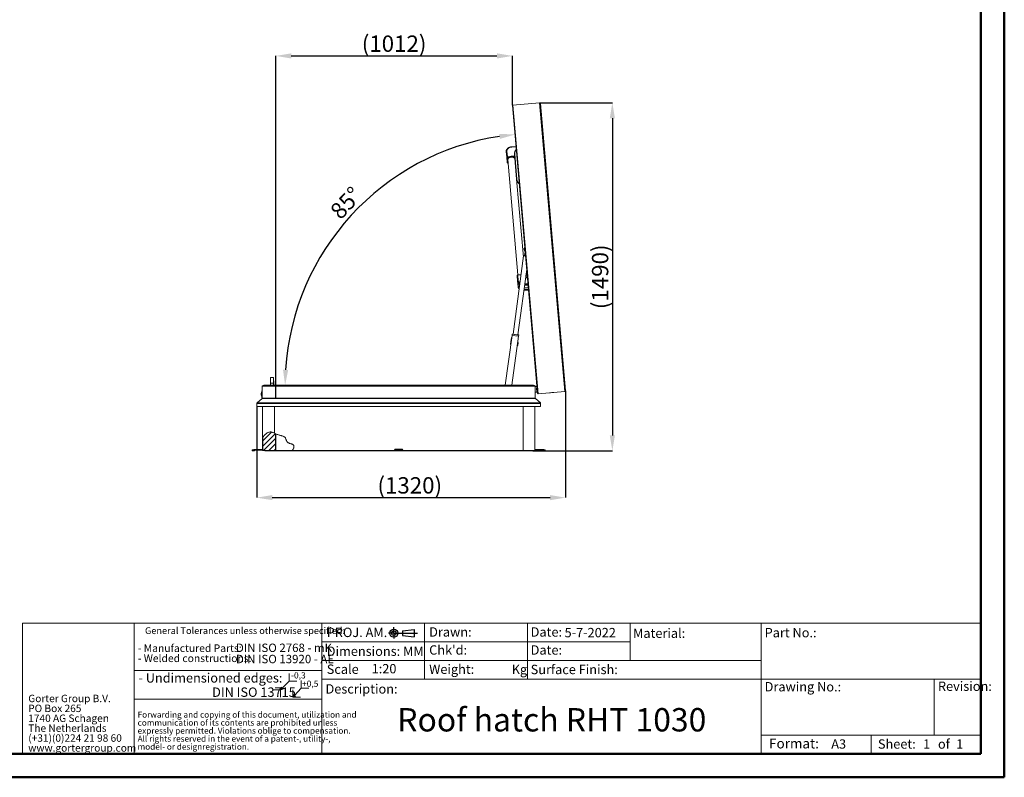
# Model space of a CAD drawing. Units: millimetres. Extents: x 0 to 420, y 0 to 297.
# Drawn here: x 209 to 420, y 0 to 162 of the extents above; entities that cross this region are included whole.
import ezdxf

# ---------------------------------------------------------------- set-up
doc = ezdxf.new("R2010")
doc.units = ezdxf.units.MM
doc.header["$PDSIZE"] = -1
doc.styles.add('SLDTEXTSTYLE0', font='TXT', dxfattribs={"width": 0.7})
doc.styles.add('SLDTEXTSTYLE1', font='TXT', dxfattribs={"width": 0.56})
doc.styles.add('SLDTEXTSTYLE2', font='TXT', dxfattribs={"width": 0.6})
doc.dimstyles.new('SLDDIMSTYLE0', dxfattribs={"dimtxt": 3.5, "dimasz": 3.302, "dimexe": 0, "dimexo": 0.0625, "dimgap": 0.875, "dimtad": 1, "dimlfac": 20, "dimrnd": 1e-09, "dimzin": 12, "dimdsep": 46, "dimtxsty": 'SLDTEXTSTYLE0', "dimsah": 1, "dimcen": 0.09, "dimadec": 0, "dimazin": 3, "dimtfac": 1, "dimtofl": 0, "dimtmove": 0, "dimatfit": 3, "dimfxl": 1, "dimfrac": 2, "dimtolj": 1, "dimtzin": 12, "dimarcsym": 0})
pattern_1 = [(45, (-1.7092, -120.4187), (-2.245064, 2.245064), []), (135, (-1.7092, -120.4187), (-6.735192, 2.245064), [7.9375, -4.7625])]
pattern_2 = [(45, (-1.7092, -120.41874), (-0.561266, 0.561266), [])]

# ---------------------------------------------------------------- blocks, each defined once
blk = doc.blocks.new('*D32')
at = {"color": 0, "linetype": 'Continuous', "lineweight": -2, "transparency": 16777216}
for p, q in [((264.18, 81.03), (264.18, 154.34)), ((267.49, 154.34), (311.49, 154.34)), ((314.79, 143.79), (314.79, 154.34))]:
    blk.add_line(p, q, dxfattribs=at)
at = {"color": 0, "linetype": 'Continuous', "transparency": 16777216}
for points in [[(267.49, 154.89), (267.49, 153.79), (264.18, 154.34)], [(311.49, 154.89), (311.49, 153.79), (314.79, 154.34)]]:
    blk.add_solid(points, dxfattribs=at)
at = {"layer": 'Defpoints', "color": 0, "linetype": 'Continuous', "transparency": 16777216}
for p in [(314.79, 154.34), (314.79, 143.73), (264.18, 80.96)]:
    blk.add_point(p, dxfattribs=at)
at = {"color": 0, "linetype": 'Continuous', "lineweight": 0, "transparency": 16777216, "insert": (289.49, 158.71), "char_height": 3.5, "attachment_point": 2, "style": 'SLDTEXTSTYLE0'}
blk.add_mtext('\\A1;(1012)', dxfattribs=at)
blk = doc.blocks.new('*D33')
at = {"color": 0, "linetype": 'Continuous', "lineweight": -2, "transparency": 16777216}
for p, q in [((320.68, 144.33), (336.17, 144.33)), ((336.17, 141.02), (336.17, 73.14)), ((319.17, 69.84), (336.17, 69.84))]:
    blk.add_line(p, q, dxfattribs=at)
at = {"color": 0, "linetype": 'Continuous', "transparency": 16777216}
for points in [[(335.62, 141.02), (336.72, 141.02), (336.17, 144.33)], [(335.62, 73.14), (336.72, 73.14), (336.17, 69.84)]]:
    blk.add_solid(points, dxfattribs=at)
at = {"layer": 'Defpoints', "color": 0, "linetype": 'Continuous', "transparency": 16777216}
for p in [(320.61, 144.33), (319.11, 69.84), (336.17, 69.84)]:
    blk.add_point(p, dxfattribs=at)
at = {"color": 0, "linetype": 'Continuous', "lineweight": 0, "transparency": 16777216, "insert": (331.8, 107.08), "char_height": 3.5, "attachment_point": 2, "rotation": 90, "style": 'SLDTEXTSTYLE0'}
blk.add_mtext('\\A1;(1490)', dxfattribs=at)
blk = doc.blocks.new('*D34')
at = {"color": 0, "linetype": 'Continuous', "lineweight": -2, "transparency": 16777216}
blk.add_arc((320.03, 83.87), 53.85, 98.5137, 176.4863, dxfattribs=at)
at = {"color": 0, "linetype": 'Continuous', "transparency": 16777216}
for points in [[(311.99, 137.67), (312.12, 136.58), (315.34, 137.52)], [(266.83, 87.15), (265.73, 87.19), (266.18, 83.87)]]:
    blk.add_solid(points, dxfattribs=at)
at = {"layer": 'Defpoints', "color": 0, "linetype": 'Continuous', "transparency": 16777216}
for p in [(314.79, 143.73), (272.63, 109.43), (265.13, 83.87), (315.83, 83.87), (320.18, 82.14)]:
    blk.add_point(p, dxfattribs=at)
at = {"color": 0, "linetype": 'Continuous', "lineweight": 0, "transparency": 16777216, "insert": (275.51, 121.51), "char_height": 3.5, "attachment_point": 1, "rotation": 46.9733, "style": 'SLDTEXTSTYLE0'}
blk.add_mtext('\\A1;85°', dxfattribs=at)
blk = doc.blocks.new('*D35')
at = {"color": 0, "linetype": 'Continuous', "lineweight": -2, "transparency": 16777216}
for p, q in [((326.15, 82.66), (326.15, 59.84)), ((260.13, 79.28), (260.13, 59.84)), ((263.44, 59.84), (322.85, 59.84))]:
    blk.add_line(p, q, dxfattribs=at)
at = {"color": 0, "linetype": 'Continuous', "transparency": 16777216}
for points in [[(263.44, 60.39), (263.44, 59.29), (260.13, 59.84)], [(322.85, 60.39), (322.85, 59.29), (326.15, 59.84)]]:
    blk.add_solid(points, dxfattribs=at)
at = {"layer": 'Defpoints', "color": 0, "linetype": 'Continuous', "transparency": 16777216}
for p in [(326.15, 82.72), (260.13, 79.34), (326.15, 59.84)]:
    blk.add_point(p, dxfattribs=at)
at = {"color": 0, "linetype": 'Continuous', "lineweight": 0, "transparency": 16777216, "insert": (292.84, 64.21), "char_height": 3.5, "attachment_point": 2, "style": 'SLDTEXTSTYLE0'}
blk.add_mtext('\\A1;(1320)', dxfattribs=at)

msp = doc.modelspace()

# ---------------------------------------------------------------- hatches: boundary and pattern name
at = {"linetype": 'Continuous', "lineweight": 0}
h = msp.add_hatch(dxfattribs=at)
h.set_pattern_fill('ANSI38', style=0)
h.set_pattern_definition(pattern_1)
edge = h.paths.add_edge_path(flags=0)
edge.add_spline(control_points=[(261.38312, 72.6943), (261.77549, 73.24769), (262.64257, 74.13475), (263.54071, 73.79544), (263.87812, 73.64176)], knot_values=[0.000382072, 0.000382072, 0.000382072, 0.000382072, 0.090168478, 0.139982048, 0.139982048, 0.139982048, 0.139982048], weights=[1, 1, 1, 1, 1], degree=3, periodic=0)
edge.add_spline(control_points=[(263.87812, 73.64176), (263.54071, 73.79544), (262.64012, 74.13568), (261.77075, 73.24282), (261.37812, 72.68723)], knot_values=[0.860017952, 0.860017952, 0.860017952, 0.860017952, 0.909831522, 1, 1, 1, 1], weights=[1, 1, 1, 1, 1], degree=3, periodic=0)
edge.add_spline(control_points=[(261.37812, 72.68723), (261.37979, 72.68959), (261.38145, 72.69194), (261.38312, 72.6943)], knot_values=[0, 0, 0, 0, 0.000382072, 0.000382072, 0.000382072, 0.000382072], weights=[1, 1, 1, 1], degree=3, periodic=0)
h = msp.add_hatch(dxfattribs=at)
h.set_pattern_fill('ANSI31', scale=0.25, style=0)
h.set_pattern_definition(pattern_2)
edge = h.paths.add_edge_path(flags=0)
edge.add_line((261.38312, 72.6943), (261.38312, 69.913))
edge.add_line((261.38312, 69.913), (264.13312, 69.913))
edge.add_line((264.13312, 69.913), (264.13312, 73.52299))
edge.add_spline(control_points=[(264.13312, 73.52299), (263.70031, 73.72559), (262.7195, 74.21345), (261.77549, 73.24769), (261.38312, 72.6943)], knot_values=[0.847633323, 0.847633323, 0.847633323, 0.847633323, 0.909831522, 0.999617928, 0.999617928, 0.999617928, 0.999617928], weights=[1, 1, 1, 1, 1], degree=3, periodic=0)
h = msp.add_hatch(dxfattribs=at)
h.set_pattern_fill('ANSI31', scale=0.25, style=0)
h.set_pattern_definition(pattern_2)
edge = h.paths.add_edge_path(flags=0)
edge.add_spline(control_points=[(264.13312, 73.52299), (263.70031, 73.72559), (263.17231, 73.98822), (262.65497, 73.82959), (262.53312, 73.7728)], knot_values=[0.847633323, 0.847633323, 0.847633323, 0.847633323, 0.909831522, 0.929451291, 0.929451291, 0.929451291, 0.929451291], weights=[1, 1, 1, 1, 1], degree=3, periodic=0)
edge.add_spline(control_points=[(262.53312, 73.7728), (262.09734, 73.5697), (261.68975, 73.12676), (261.38312, 72.6943)], knot_values=[0.929451291, 0.929451291, 0.929451291, 0.929451291, 0.999617928, 0.999617928, 0.999617928, 0.999617928], weights=[1, 1, 1, 1], degree=3, periodic=0)
edge.add_spline(control_points=[(261.38312, 72.6943), (261.77549, 73.24769), (262.7195, 74.21345), (263.70031, 73.72559), (264.13312, 73.52299)], knot_values=[0.000382072, 0.000382072, 0.000382072, 0.000382072, 0.090168478, 0.152366677, 0.152366677, 0.152366677, 0.152366677], weights=[1, 1, 1, 1, 1], degree=3, periodic=0)
h = msp.add_hatch(dxfattribs=at)
h.set_pattern_fill('ANSI38', style=0)
h.set_pattern_definition(pattern_1)
edge = h.paths.add_edge_path(flags=0)
edge.add_line((261.37812, 72.68723), (261.37812, 69.908))
edge.add_line((261.37812, 69.908), (261.87812, 69.908))
edge.add_line((261.87812, 69.908), (261.87812, 69.913))
edge.add_line((261.87812, 69.913), (261.38312, 69.913))
edge.add_line((261.38312, 69.913), (261.38312, 72.6943))
edge.add_spline(control_points=[(261.38312, 72.6943), (261.38145, 72.69194), (261.37979, 72.68959), (261.37812, 72.68723)], knot_values=[0.999617928, 0.999617928, 0.999617928, 0.999617928, 1, 1, 1, 1], weights=[1, 1, 1, 1], degree=3, periodic=0)
at = {"linetype": 'Continuous'}
for points in [[(265.76564, 18.88573), (265.33567, 19.3157), (265.17829, 18.72835)], [(268.42926, 17.31339), (267.98785, 17.73161), (267.82269, 17.11522)]]:
    msp.add_hatch(color=7, dxfattribs=at).paths.add_polyline_path(points, flags=0)

# ---------------------------------------------------------------- linework, layer by layer
at = {"color": 7, "linetype": 'Continuous', "lineweight": 50}
for p, q in [((420, 0), (420, 297)), ((415, 5), (415, 292)), ((5, 5), (415, 5)), ((0, 0), (420, 0))]:
    msp.add_line(p, q, dxfattribs=at)
at = {"color": 7, "linetype": 'Continuous', "lineweight": 0}
for p, q in [((314.79442, 143.72921), (320.18283, 82.13947)), ((314.87396, 143.824), (320.61454, 144.32623)), ((320.27762, 82.05993), (314.87396, 143.824)), ((326.01819, 82.56216), (320.61454, 144.32623)), ((326.15455, 82.72466), (320.77704, 144.18988)), ((315.56107, 134.96638), (314.63959, 134.88576)), ((314.64342, 134.842), (314.63959, 134.88576)), ((315.5649, 134.92262), (314.64342, 134.842)), ((313.57382, 132.72547), (313.47521, 133.85253)), ((313.67859, 131.52796), (313.57382, 132.72547)), ((313.6154, 133.97127), (313.714, 132.8442)), ((313.714, 132.8442), (315.2581, 132.97929)), ((313.714, 132.8442), (313.73249, 132.63288)), ((314.23477, 132.67682), (313.73249, 132.63288)), ((315.27659, 132.76797), (314.82413, 132.72838)), ((315.22874, 133.31493), (315.27855, 133.31929)), ((315.69938, 127.93548), (315.22874, 133.31493)), ((315.27855, 133.31929), (315.74919, 127.93984)), ((313.73249, 132.63288), (313.75947, 132.32456)), ((313.81029, 131.74369), (313.83726, 131.43537)), ((313.82544, 132.14414), (315.9835, 107.47745)), ((313.83726, 131.43537), (313.88707, 131.43973)), ((313.83726, 131.43537), (313.84109, 131.3916)), ((313.84109, 131.3916), (313.8909, 131.39596)), ((315.69938, 127.93548), (315.74919, 127.93984)), ((317.15727, 111.27174), (315.69938, 127.93548)), ((317.34984, 111.76156), (317.3364, 111.66247)), ((317.59413, 111.72843), (317.34984, 111.76156)), ((317.52328, 112.53823), (317.41673, 111.75249)), ((317.44824, 113.32448), (317.45388, 113.33144)), ((317.1991, 111.58017), (314.92321, 94.79778)), ((317.612, 111.52418), (317.1991, 111.58017)), ((316.65064, 107.53582), (315.93369, 107.4731)), ((315.93369, 107.4731), (315.93752, 107.42933)), ((316.64458, 107.49119), (315.93752, 107.42933)), ((315.93752, 107.42933), (316.03612, 106.30226)), ((315.96369, 94.65668), (317.86263, 108.65948)), ((317.69483, 107.42214), (317.72708, 107.05354)), ((315.89594, 106.18353), (315.79733, 107.31059)), ((316.00071, 104.98602), (315.89594, 106.18353)), ((317.40074, 105.25351), (318.15484, 105.31949)), ((317.40276, 105.26839), (318.15356, 105.33408)), ((318.1397, 105.49257), (317.42468, 105.43002)), ((317.4539, 105.64552), (318.12121, 105.7039)), ((317.25923, 104.21003), (317.32298, 104.21445)), ((317.30912, 104.37294), (317.28102, 104.37071)), ((317.29074, 104.44236), (317.30295, 104.44338)), ((317.30295, 104.44338), (318.22443, 104.524)), ((317.30295, 104.44338), (317.30912, 104.37294)), ((318.2306, 104.45356), (317.30912, 104.37294)), ((317.32298, 104.21445), (317.30912, 104.37294)), ((317.32298, 104.21445), (318.24446, 104.29507)), ((317.32681, 104.17068), (317.32298, 104.21445)), ((317.32681, 104.17068), (318.24829, 104.2513)), ((317.337, 104.78352), (318.19516, 104.8586)), ((314.74396, 94.79686), (314.71037, 94.54912)), ((314.7721, 94.81827), (314.74396, 94.79686)), ((316.13622, 94.60805), (314.74396, 94.79686)), ((314.7721, 94.81827), (316.11481, 94.63618)), ((314.71285, 94.54879), (313.26441, 83.868)), ((314.48188, 93.21775), (314.40126, 92.62319)), ((314.51542, 93.66732), (314.45494, 93.22141)), ((314.53143, 93.21103), (314.45494, 93.22141)), ((314.57589, 94.11324), (314.51542, 93.66732)), ((314.65237, 94.10287), (314.57589, 94.11324)), ((314.67722, 83.868), (316.10015, 94.36065)), ((316.10262, 94.36032), (314.71037, 94.54912)), ((316.03548, 93.00707), (315.91652, 93.0232)), ((315.95485, 92.41251), (316.03548, 93.00707)), ((316.10262, 94.36032), (316.13622, 94.60805)), ((316.13622, 94.60805), (316.11481, 94.63618)), ((314.4508, 92.61648), (314.40126, 92.62319)), ((315.95485, 92.41251), (315.83589, 92.42864)), ((263.05812, 84.8197), (263.03312, 84.7764)), ((263.03312, 84.7764), (263.03312, 83.888)), ((263.05287, 84.7764), (263.03312, 84.7764)), ((263.05812, 84.338), (263.08312, 84.338)), ((263.05812, 83.868), (263.05812, 84.338)), ((263.08312, 84.338), (263.08312, 85.538)), ((263.08312, 85.538), (263.68312, 85.538)), ((263.08312, 84.338), (263.68312, 84.338)), ((263.08312, 83.868), (263.08312, 84.338)), ((263.68312, 84.338), (263.68312, 85.538)), ((263.68312, 84.338), (263.70812, 84.338)), ((263.68312, 83.868), (263.68312, 84.338)), ((263.73312, 84.7764), (263.70812, 84.8197)), ((263.70812, 83.868), (263.70812, 84.338)), ((263.73312, 84.7764), (263.71475, 84.7764)), ((263.73312, 83.888), (263.73312, 84.7764)), ((261.13312, 82.338), (261.10812, 82.2947)), ((261.10812, 82.16098), (261.10812, 82.2947)), ((261.18312, 82.163), (261.12812, 82.163)), ((261.12812, 82.163), (261.12812, 82.15321)), ((261.12812, 82.15321), (261.12812, 81.963)), ((261.18312, 82.388), (261.13312, 82.388)), ((261.13312, 82.163), (261.13312, 82.388)), ((261.28312, 82.713), (261.18312, 82.713)), ((261.18312, 82.62204), (261.18312, 82.713)), ((261.18312, 82.62204), (261.28312, 82.62204)), ((261.18312, 82.4491), (261.18312, 82.62204)), ((261.18312, 81.4769), (261.18312, 82.4491)), ((261.18312, 82.4491), (261.28312, 82.4491)), ((319.68312, 83.663), (261.28312, 83.663)), ((261.28312, 83.663), (261.28312, 81.0993)), ((319.50812, 83.838), (261.45812, 83.838)), ((261.63312, 83.838), (261.63312, 83.868)), ((261.63312, 83.868), (262.13312, 83.868)), ((262.13312, 83.868), (262.13312, 83.838)), ((262.13312, 83.868), (265.13312, 83.868)), ((263.03312, 83.888), (263.05312, 83.868)), ((263.03312, 83.888), (263.05812, 83.888)), ((263.70812, 83.888), (263.73312, 83.888)), ((263.71312, 83.868), (263.73312, 83.888)), ((265.13312, 83.868), (265.13312, 83.838)), ((265.13312, 83.868), (315.83312, 83.868)), ((315.83312, 83.868), (315.83312, 83.838)), ((315.83312, 83.868), (318.83312, 83.868)), ((318.83312, 83.838), (318.83312, 83.868)), ((318.83312, 83.868), (319.33312, 83.868)), ((319.33312, 83.868), (319.33312, 83.838)), ((319.68312, 81.0993), (319.68312, 83.663)), ((319.68312, 83.638), (320.03312, 83.638)), ((319.68312, 82.388), (320.03312, 82.388)), ((320.03312, 83.638), (320.05172, 83.638)), ((320.03312, 83.638), (320.03312, 83.35212)), ((320.03312, 82.67388), (320.03312, 82.388)), ((320.03312, 82.388), (320.16108, 82.388)), ((320.27762, 82.05993), (326.01819, 82.56216)), ((322.7947, 82.28014), (322.79636, 82.26125)), ((323.20753, 82.29722), (322.79636, 82.26125)), ((322.90589, 82.2478), (322.79636, 82.26125)), ((323.51317, 82.30093), (322.90589, 82.2478)), ((323.20753, 82.29722), (323.20588, 82.31612)), ((323.61871, 82.3332), (323.20753, 82.29722)), ((323.51317, 82.30093), (323.61871, 82.3332)), ((323.61871, 82.3332), (323.61706, 82.35209)), ((261.24782, 81.02305), (260.1949, 80.12966)), ((320.77134, 80.12966), (260.1949, 80.12966)), ((261.02812, 82.06004), (261.02812, 82.05811)), ((261.10812, 81.6313), (261.10812, 81.76502)), ((261.10812, 81.6313), (261.13312, 81.588)), ((261.12812, 81.963), (261.18312, 81.963)), ((261.12812, 81.963), (261.12812, 81.763)), ((261.12812, 81.763), (261.18312, 81.763)), ((261.13312, 81.538), (261.13312, 81.763)), ((261.13312, 81.538), (261.18312, 81.538)), ((261.18312, 81.4769), (261.28312, 81.4769)), ((261.18312, 81.30396), (261.18312, 81.4769)), ((261.18312, 81.30396), (261.28312, 81.30396)), ((261.18312, 81.213), (261.18312, 81.30396)), ((261.18312, 81.213), (261.28312, 81.213)), ((319.71842, 81.02305), (261.24782, 81.02305)), ((319.68312, 81.0993), (261.28312, 81.0993)), ((320.77134, 80.12966), (319.71842, 81.02305)), ((320.83312, 79.99623), (260.13312, 79.99623)), ((260.13312, 79.99623), (260.13312, 79.338)), ((320.83312, 79.338), (260.13312, 79.338)), ((261.37812, 79.338), (261.37812, 72.68723)), ((263.87812, 79.338), (263.87812, 73.64176)), ((317.08812, 79.338), (317.08812, 69.908)), ((319.58812, 79.338), (319.58812, 69.908)), ((320.83312, 79.99623), (320.83312, 79.338)), ((261.37812, 72.68723), (261.37812, 69.908)), ((261.38312, 72.6943), (261.38312, 69.913)), ((264.13312, 69.913), (264.13312, 73.52299)), ((264.18312, 73.49965), (264.18312, 69.913)), ((259.15812, 69.838), (259.15812, 70.038)), ((259.15812, 70.038), (259.25812, 70.038)), ((259.25812, 69.838), (259.15812, 69.838)), ((259.25812, 70.038), (259.25812, 69.838)), ((259.25812, 70.038), (259.42957, 70.038)), ((259.4917, 69.838), (259.25812, 69.838)), ((259.46492, 70.05265), (259.54599, 70.13371)), ((259.64348, 69.94836), (259.56241, 69.86729)), ((259.6167, 70.163), (261.37812, 70.163)), ((261.37812, 69.963), (259.67883, 69.963)), ((261.87812, 69.908), (261.37812, 69.908)), ((264.13312, 69.913), (261.38312, 69.913)), ((261.87812, 69.913), (261.38312, 69.913)), ((261.85812, 69.838), (261.85812, 69.908)), ((261.85812, 69.838), (263.67062, 69.838)), ((261.87812, 69.908), (261.87812, 69.913)), ((263.67062, 69.838), (263.67062, 69.913)), ((264.18312, 69.838), (263.67062, 69.838)), ((264.13312, 69.913), (264.18312, 69.913)), ((267.72419, 69.913), (264.18312, 69.913)), ((264.18312, 69.838), (264.18312, 69.913)), ((264.18312, 69.838), (267.67049, 69.838)), ((267.72419, 69.913), (267.67049, 69.838)), ((267.67049, 69.838), (289.85812, 69.838)), ((267.72419, 69.913), (289.43571, 69.913)), ((289.43571, 69.913), (289.85812, 69.913)), ((289.50642, 69.94229), (289.75088, 70.18674)), ((289.80391, 70.13371), (289.5832, 69.913)), ((289.6832, 70.013), (289.85812, 70.013)), ((289.85812, 70.163), (291.10812, 70.163)), ((289.85812, 70.13371), (289.85812, 70.163)), ((289.85812, 70.13371), (291.10812, 70.13371)), ((289.85812, 70.05265), (289.85812, 70.13371)), ((289.85812, 70.05265), (291.10812, 70.05265)), ((289.85812, 70.038), (289.85812, 70.05265)), ((289.85812, 69.838), (289.85812, 70.038)), ((289.85812, 70.038), (289.95812, 70.038)), ((289.95812, 69.838), (289.85812, 69.838)), ((289.87462, 70.238), (291.09162, 70.238)), ((289.95812, 70.038), (289.95812, 69.838)), ((289.95812, 70.038), (291.00812, 70.038)), ((289.95812, 69.838), (291.00812, 69.838)), ((291.00812, 69.838), (291.00812, 70.038)), ((291.00812, 70.038), (291.10812, 70.038)), ((291.10812, 69.838), (291.00812, 69.838)), ((291.10812, 70.13371), (291.10812, 70.163)), ((291.10812, 70.05265), (291.10812, 70.13371)), ((291.10812, 70.038), (291.10812, 70.05265)), ((291.10812, 70.038), (291.10812, 69.838)), ((291.10812, 70.013), (291.28304, 70.013)), ((291.10812, 69.913), (291.53053, 69.913)), ((291.10812, 69.838), (315.48312, 69.838)), ((291.38304, 69.913), (291.16233, 70.13371)), ((291.21537, 70.18674), (291.45982, 69.94229)), ((291.53053, 69.913), (317.08812, 69.913)), ((315.48312, 69.838), (315.48312, 69.913)), ((315.48312, 69.838), (317.29562, 69.838)), ((319.58812, 69.908), (317.08812, 69.908)), ((317.29562, 69.838), (317.29562, 69.908)), ((319.10812, 69.838), (317.29562, 69.838)), ((319.10812, 69.838), (319.10812, 69.908)), ((321.34954, 70.163), (319.58812, 70.163)), ((319.58812, 69.963), (321.28741, 69.963)), ((321.32277, 69.94836), (321.40383, 69.86729)), ((321.50132, 70.05265), (321.42025, 70.13371)), ((321.47454, 69.838), (321.70812, 69.838)), ((321.70812, 70.038), (321.53668, 70.038)), ((321.70812, 69.838), (321.70812, 70.038)), ((321.70812, 70.038), (321.80812, 70.038)), ((321.80812, 69.838), (321.70812, 69.838)), ((321.80812, 70.038), (321.80812, 69.838))]:
    msp.add_line(p, q, dxfattribs=at)
for p, q in [((415, 5), (415, 37)), ((289.42757, 30.8267), (289.42757, 32.10009)), ((291.25996, 31.32541), (293.76872, 31.59624)), ((293.76872, 31.59624), (293.76872, 30.08477)), ((289.42757, 30.8267), (288.27334, 30.8267)), ((289.42757, 30.8267), (289.42757, 29.69088)), ((289.42757, 30.8267), (290.44361, 30.8267)), ((290.44361, 30.8267), (294.48551, 30.8267)), ((291.25996, 31.32541), (291.25996, 30.32964)), ((291.25996, 30.32964), (293.76872, 30.08477)), ((415, 14.39347), (415.00014, 14.39347)), ((209.99911, 5), (415, 5))]:
    msp.add_line(p, q)
at = {"color": 7, "linetype": 'Continuous', "lineweight": 18}
for p, q in [((209.99911, 33), (415, 33)), ((209.99911, 33), (209.99911, 5)), ((233.87072, 5), (233.87072, 33)), ((273.99911, 33), (273.99911, 5)), ((295.99911, 33), (295.99911, 21)), ((317.99911, 33), (317.99911, 21)), ((339.99911, 33), (339.99911, 25)), ((367.99911, 33), (367.99911, 25)), ((273.99911, 29), (339.99911, 29)), ((273.99911, 25), (367.99911, 25)), ((367.99911, 25), (367.99911, 9)), ((233.87072, 22.82211), (273.99911, 22.82211)), ((267.05075, 20.60081), (267.05075, 22.24051)), ((265.33567, 19.3157), (265.17829, 18.72835)), ((265.33567, 19.3157), (265.76564, 18.88573)), ((265.55065, 19.10071), (267.05075, 20.60081)), ((267.05075, 20.60081), (268.69045, 20.60081)), ((268.19765, 17.53284), (269.63882, 19.05397)), ((269.63882, 19.05397), (269.63882, 20.69367)), ((269.63882, 19.05397), (271.27852, 19.05397)), ((273.99911, 21), (367.99911, 21)), ((367.99911, 21), (415, 21)), ((405, 21), (405, 9)), ((263.52484, 18.72835), (265.17829, 18.72835)), ((265.17829, 18.72835), (265.76564, 18.88573)), ((265.17829, 17.11522), (265.17829, 18.72835)), ((267.82269, 18.72835), (267.82269, 17.11522)), ((267.98785, 17.73161), (267.82269, 17.11522)), ((267.82269, 17.11522), (268.42926, 17.31339)), ((269.47614, 17.11522), (267.82269, 17.11522)), ((267.98785, 17.73161), (268.42926, 17.31339)), ((233.87072, 16.73418), (273.99911, 16.73418)), ((367.99911, 9), (415, 9)), ((367.99911, 9), (367.99911, 5)), ((391.49956, 9), (391.49956, 5))]:
    msp.add_line(p, q, dxfattribs=at)
at = {"color": 7, "linetype": 'Continuous', "lineweight": 0, "flags": 128}
for points in [[(314.64342, 134.842), (314.50097, 134.82285), (314.36211, 134.79078), (314.22923, 134.74633), (314.1046, 134.69025), (313.99034, 134.62351), (313.88842, 134.54726), (313.80058, 134.46278), (313.72831, 134.37154), (313.67287, 134.27509), (313.63519, 134.17508), (313.61592, 134.07323), (313.6154, 133.97127)], [(313.86535, 131.68804), (313.8574, 131.69526), (313.81029, 131.74369)], [(316.38222, 105.55653), (316.37309, 105.56115), (316.26019, 105.62703), (316.16013, 105.70262), (316.07437, 105.78681), (316.00417, 105.87837), (315.95056, 105.97597), (315.9143, 106.07819), (315.89594, 106.18353)], [(316.03612, 106.30226), (316.05435, 106.20195), (316.09101, 106.10498), (316.14548, 106.01304), (316.21683, 105.92768), (316.30384, 105.85037), (316.40501, 105.78244), (316.41229, 105.77823)], [(316.20931, 105.51519), (316.30916, 105.44617), (316.36306, 105.41521)]]:
    msp.add_lwpolyline(points, dxfattribs=at)
for radius in [0.87487, 0.48151]:
    msp.add_circle((289.42757, 30.8267), radius)
at = {"color": 7, "linetype": 'Continuous', "lineweight": 0}
for centre, radius, start, end in [((314.88159, 143.73683), 0.0875, 95, 185), ((320.62761, 144.1768), 0.15, 5, 95), ((313.60827, 133.83756), 0.1339, 86.950533, 173.5782463), ((313.70688, 132.71049), 0.1339, 86.950533, 173.5782463), ((313.70226, 132.76332), 0.1339, 196.4217537, 283.049467), ((314.48813, 131.83816), 0.87609, 106.8099239, 146.2761959), ((314.71061, 131.82748), 0.90803, 49.6664076, 82.8182505), ((316.47398, 133.42387), 1.25, 133.3161345, 185), ((316.47398, 133.42387), 1.2, 135.2281847, 185), ((313.82802, 131.54103), 0.15, 185, 275), ((313.80703, 131.56581), 0.1339, 196.4217537, 283.049467), ((316.94463, 128.04442), 1.25, 185, 236.6838655), ((316.94463, 128.04442), 1.2, 185, 234.7718153), ((317.29819, 111.56674), 0.1, 82.2771558, 172.2771558), ((317.91419, 112.94647), 0.6, 140.9490905, 229.0509095), ((317.91419, 112.94647), 0.4925, 154.6487781, 215.3512219), ((315.94676, 107.32367), 0.15, 95, 185), ((315.93039, 107.29562), 0.1339, 86.950533, 173.5782463), ((316.029, 106.16855), 0.1339, 86.950533, 173.5782463), ((316.22929, 105.51578), 0.01999, 181.7027919, 229.652467), ((318.01055, 107.36033), 0.52552, 224.6056694, 271.2760571), ((317.62675, 107.03708), 0.10167, 9.3155933, 73.3847401), ((316.71598, 105.06725), 0.71987, 186.4792277, 228.8576915), ((263.08312, 85.513), 0.025, 90, 180), ((263.68312, 85.513), 0.025, 0, 90), ((261.12812, 82.063), 0.1, 90, 180), ((261.12574, 82.0556), 0.09764, 88.5990562, 178.526945), ((261.45812, 83.663), 0.175, 90, 180), ((319.50812, 83.663), 0.175, 0, 90), ((320.55812, 83.013), 0.625, 141.0544804, 185), ((320.55812, 83.013), 0.625, 185, 228.9455196), ((320.26999, 82.14709), 0.0875, 185, 275), ((326.00512, 82.71159), 0.15, 275, 5), ((260.30812, 79.99623), 0.175, 130.3140202, 180), ((261.12812, 81.863), 0.1, 180, 270), ((261.18312, 81.0993), 0.1, 310.3140202, 0), ((319.78312, 81.0993), 0.1, 180, 229.6859798), ((320.65812, 79.99623), 0.175, 0, 49.6859798), ((259.42957, 70.088), 0.05, 270, 315), ((259.4917, 69.938), 0.1, 270, 315), ((259.6167, 70.063), 0.1, 90, 135), ((259.67883, 69.913), 0.05, 90, 135), ((289.43571, 70.013), 0.1, 270, 315), ((289.87462, 70.063), 0.175, 90, 135), ((289.87462, 70.063), 0.1, 99.4972345, 135), ((291.09162, 70.063), 0.175, 45, 90), ((291.09162, 70.063), 0.1, 45, 80.5027655), ((291.53053, 70.013), 0.1, 225, 270), ((321.28741, 69.913), 0.05, 45, 90), ((321.34954, 70.063), 0.1, 45, 90), ((321.47454, 69.938), 0.1, 225, 270), ((321.53668, 70.088), 0.05, 225, 270)]:
    msp.add_arc(centre, radius, start, end, dxfattribs=at)
for points, knots in [([(314.63959, 134.88576), (314.61442, 134.88322), (314.54244, 134.87595), (314.42495, 134.85498), (314.28967, 134.81948), (314.15963, 134.77288), (314.03648, 134.71583), (313.92178, 134.64885), (313.8171, 134.57264), (313.72393, 134.48805), (313.64368, 134.39613), (313.57763, 134.29813), (313.52681, 134.19552), (313.49188, 134.08992), (313.47372, 133.98514), (313.47128, 133.90576), (313.47447, 133.86257), (313.47521, 133.85253)], [0, 0, 0, 0, 0.039356094, 0.112507653, 0.185746186, 0.25907165, 0.332503041, 0.406041684, 0.479655422, 0.553239246, 0.626641603, 0.699654198, 0.772045938, 0.843629984, 0.914341232, 0.980089608, 1, 1, 1, 1]), ([(313.82544, 132.14414), (313.82488, 132.15397), (313.82301, 132.18665), (313.83034, 132.24279), (313.85448, 132.31239), (313.89383, 132.38012), (313.94676, 132.44415), (314.01225, 132.50343), (314.0892, 132.55687), (314.17625, 132.60331), (314.27171, 132.64163), (314.37364, 132.67087), (314.47988, 132.69027), (314.58814, 132.69937), (314.69602, 132.69796), (314.8011, 132.68615), (314.90106, 132.66437), (314.99372, 132.63336), (315.07716, 132.59413), (315.14978, 132.54793), (315.21033, 132.49615), (315.25827, 132.44016), (315.29281, 132.38091), (315.31393, 132.32462), (315.31717, 132.28756), (315.31858, 132.27147)], [0, 0, 0, 0, 0.021673236, 0.072112521, 0.121243846, 0.168149749, 0.213474454, 0.257964433, 0.302096096, 0.346123784, 0.390138584, 0.434194811, 0.478296703, 0.522418894, 0.566521038, 0.610544825, 0.654452895, 0.698225785, 0.741879024, 0.785483239, 0.829158496, 0.873187768, 0.918049223, 0.96442487, 1, 1, 1, 1]), ([(314.23477, 132.67682), (314.23508, 132.67689), (314.33294, 132.69735), (314.52889, 132.72926), (314.7273, 132.73145), (314.82381, 132.72839), (314.82413, 132.72838)], [0, 0, 0, 0, 0.0016091077, 0.5086969625, 0.9983908923, 1, 1, 1, 1]), ([(313.75947, 132.32456), (313.75942, 132.32437), (313.74413, 132.26271), (313.72513, 132.14271), (313.73888, 131.94781), (313.78056, 131.81071), (313.81021, 131.74387), (313.81029, 131.74369)], [0, 0, 0, 0, 0.000972718, 0.315378076, 0.637032772, 0.999027282, 1, 1, 1, 1]), ([(317.60306, 111.62631), (317.59455, 111.62746), (317.55794, 111.63243), (317.50066, 111.64019), (317.43267, 111.64942), (317.37845, 111.65677), (317.32589, 111.6639), (317.31725, 111.66507), (317.31163, 111.66583)], [0, 0, 0, 0, 0.048895404, 0.210097317, 0.374720166, 0.539343015, 0.700544928, 1, 1, 1, 1]), ([(317.41673, 111.75249), (317.42183, 111.7518), (317.43205, 111.75041), (317.49993, 111.74121), (317.56577, 111.73228), (317.59413, 111.72843)], [0, 0, 0, 0, 0.362736908, 0.725473816, 1, 1, 1, 1]), ([(317.51908, 112.58625), (317.51628, 112.58812), (317.51057, 112.59193), (317.50512, 112.60101), (317.50286, 112.61139), (317.50441, 112.62185), (317.50855, 112.63043), (317.51303, 112.63403), (317.51478, 112.63544)], [0, 0, 0, 0, 0.171185124, 0.34972499, 0.528265343, 0.706806399, 0.885354848, 1, 1, 1, 1]), ([(316.1591, 104.7719), (316.15702, 104.77451), (316.13398, 104.80345), (316.09918, 104.87158), (316.05726, 104.97018), (316.0268, 105.07243), (315.99684, 105.20377), (315.97775, 105.33394), (315.96485, 105.44829), (315.95761, 105.52603), (315.95296, 105.59054), (315.95122, 105.64205), (315.95427, 105.66218), (315.9558, 105.67229)], [0, 0, 0, 0, 0.009768216, 0.108217496, 0.206617846, 0.294205967, 0.381792788, 0.552677188, 0.640993993, 0.729308388, 0.819276716, 0.90924821, 1, 1, 1, 1]), ([(315.9558, 105.67229), (315.95854, 105.67918), (315.964, 105.69291), (315.98219, 105.69183), (316.00884, 105.67703), (316.04586, 105.64859), (316.10592, 105.59848), (316.16811, 105.54838), (316.20931, 105.51519)], [0, 0, 0, 0, 0.146937037, 0.292604085, 0.438281625, 0.580024168, 0.721827287, 1, 1, 1, 1]), ([(316.02887, 105.64885), (316.02498, 105.65018), (316.01322, 105.65421), (316.00847, 105.63534), (316.00318, 105.59407), (316.00921, 105.50265), (316.02425, 105.35128), (316.05067, 105.17481), (316.09136, 105.02113), (316.14187, 104.90387), (316.19234, 104.8219), (316.23631, 104.76596), (316.26492, 104.74236), (316.27112, 104.73725)], [0, 0, 0, 0, 0.035441741, 0.107147176, 0.18107405, 0.326177601, 0.468740506, 0.606159568, 0.745078452, 0.821621338, 0.901037456, 0.978554639, 1, 1, 1, 1]), ([(316.01878, 105.6546), (316.01855, 105.65462), (316.01613, 105.6549), (316.02486, 105.65219), (316.04068, 105.64103), (316.06916, 105.61954), (316.10836, 105.58752), (316.15769, 105.54697), (316.19717, 105.51578), (316.21663, 105.5004)], [0, 0, 0, 0, 0.012387597, 0.129509599, 0.267635469, 0.427745406, 0.610423044, 0.808004434, 1, 1, 1, 1]), ([(316.21635, 105.50054), (316.23313, 105.48782), (316.27832, 105.45355), (316.32955, 105.42413), (316.36176, 105.40564)], [0, 0, 0, 0, 0.371258641, 1, 1, 1, 1]), ([(318.01822, 106.88104), (318.0069, 106.88134), (317.97138, 106.8823), (317.91556, 106.89406), (317.85489, 106.91458), (317.80494, 106.94182), (317.76729, 106.97251), (317.7425, 107.0041), (317.73043, 107.03072), (317.72806, 107.04685), (317.72708, 107.05354)], [0, 0, 0, 0, 0.064798822, 0.203278104, 0.340592662, 0.476875271, 0.613101025, 0.751343103, 0.896810645, 1, 1, 1, 1]), ([(316.00071, 104.98602), (316.00307, 104.96538), (316.0094, 104.90995), (316.0327, 104.8215), (316.07373, 104.72283), (316.1302, 104.62957), (316.18577, 104.55668), (316.22673, 104.51819), (316.23975, 104.50595)], [0, 0, 0, 0, 0.1165061437, 0.3129322326, 0.5095597136, 0.707319277, 0.9069187387, 1, 1, 1, 1]), ([(316.26045, 104.6586), (316.24505, 104.67189), (316.20783, 104.70399), (316.17711, 104.74681), (316.1591, 104.7719)], [0, 0, 0, 0, 0.41378568, 1, 1, 1, 1]), ([(317.25335, 104.16663), (317.26081, 104.16668), (317.2853, 104.16686), (317.30978, 104.16911), (317.32681, 104.17068)], [0, 0, 0, 0, 0.3044350005, 1, 1, 1, 1]), ([(263.05812, 84.338), (263.05812, 84.40967), (263.05812, 84.55729), (263.05812, 84.77628), (263.05812, 84.98686), (263.05812, 85.17477), (263.05812, 85.30236), (263.05812, 85.38315), (263.05812, 85.44717), (263.05812, 85.50139), (263.05812, 85.50921), (263.05812, 85.513)], [0, 0, 0, 0, 0.116496793, 0.239971699, 0.368579944, 0.49991744, 0.631254936, 0.695634476, 0.760028301, 0.883503207, 1, 1, 1, 1]), ([(263.70812, 84.338), (263.70812, 84.40967), (263.70812, 84.55729), (263.70812, 84.77628), (263.70812, 84.98686), (263.70812, 85.17477), (263.70812, 85.30236), (263.70812, 85.38315), (263.70812, 85.44717), (263.70812, 85.50139), (263.70812, 85.50921), (263.70812, 85.513)], [0, 0, 0, 0, 0.116496793, 0.239971699, 0.368579944, 0.49991744, 0.631254936, 0.695634476, 0.760028301, 0.883503207, 1, 1, 1, 1]), ([(261.02812, 82.05811), (261.02812, 82.05263), (261.02812, 82.04168), (261.02812, 82.00941), (261.02812, 81.97108), (261.02812, 81.93134), (261.02812, 81.89615), (261.02812, 81.87241), (261.02812, 81.86156), (261.02812, 81.86384), (261.02812, 81.86422)], [0, 0, 0, 0, 0.138912782, 0.277825564, 0.416738346, 0.555651128, 0.694563911, 0.833476693, 0.972389475, 1, 1, 1, 1]), ([(261.37812, 72.68723), (261.43892, 72.77041), (261.56167, 72.93834), (261.76495, 73.17555), (261.98324, 73.39602), (262.21511, 73.58882), (262.45794, 73.74402), (262.71011, 73.85165), (262.95959, 73.89591), (263.19749, 73.8794), (263.42301, 73.82538), (263.65054, 73.7433), (263.8011, 73.67612), (263.87812, 73.64176)], [0, 0, 0, 0, 0.1029006104, 0.2077433688, 0.3117467544, 0.4125302202, 0.5083800169, 0.5987039114, 0.684746504, 0.7587074527, 0.8353213429, 0.9157612046, 1, 1, 1, 1]), ([(261.38312, 72.6943), (261.44715, 72.78143), (261.57632, 72.95721), (261.79083, 73.20442), (262.02199, 73.43086), (262.26561, 73.6292), (262.44563, 73.72583), (262.53312, 73.7728)], [0, 0, 0, 0, 0.203687258, 0.410938443, 0.615790259, 0.813252812, 1, 1, 1, 1]), ([(262.58312, 73.79498), (262.64693, 73.81884), (262.7725, 73.86578), (262.99205, 73.89569), (263.23466, 73.87512), (263.49666, 73.80266), (263.76126, 73.69667), (264.03157, 73.57095), (264.31006, 73.43946), (264.59867, 73.31516), (264.88711, 73.21972), (265.16757, 73.15064), (265.42946, 73.08805), (265.67767, 73.01643), (265.90395, 72.92135), (266.10132, 72.78663), (266.24817, 72.59425), (266.34746, 72.36557), (266.43084, 72.14062), (266.52031, 71.93558), (266.62658, 71.76165), (266.77543, 71.62194), (266.95706, 71.52294), (267.17109, 71.44193), (267.40502, 71.37361), (267.63893, 71.30324), (267.83786, 71.21395), (267.9763, 71.08809), (268.0524, 70.94052), (268.07765, 70.78128), (268.06111, 70.60838), (268.00756, 70.42332), (267.92001, 70.22765), (267.82146, 70.0563), (267.75067, 69.95201), (267.72419, 69.913)], [0, 0, 0, 0, 0.026526812, 0.052205919, 0.085754811, 0.120831497, 0.157955256, 0.196921948, 0.237194235, 0.278189951, 0.319513042, 0.355611655, 0.390914841, 0.424642954, 0.456345769, 0.48642834, 0.516763431, 0.549366767, 0.583430733, 0.610467557, 0.636629236, 0.662407708, 0.689109983, 0.716851827, 0.751639968, 0.784199549, 0.812261607, 0.836019437, 0.855677801, 0.875914576, 0.898096507, 0.922966157, 0.950801605, 0.981595465, 1, 1, 1, 1])]:
    msp.add_open_spline(points, degree=3, knots=knots, dxfattribs=at)

# ---------------------------------------------------------------- texts
at = {"attachment_point": 1}
for s, insert, char_height, style in [('General Tolerances unless otherwise specified:', (236.2119, 32.09035), 1.44, 'SLDTEXTSTYLE1'), ('PROJ. AM.', (275.08236, 32.01024), 2, 'SLDTEXTSTYLE1'), ('Drawn:', (296.98857, 32.09397), 2, 'SLDTEXTSTYLE1'), ('Date:', (318.69622, 32.09397), 2, 'SLDTEXTSTYLE1'), ('5-7-2022', (325.95103, 31.95798), 2, 'SLDTEXTSTYLE1'), ('Material:', (340.58798, 31.83405), 2, 'SLDTEXTSTYLE1'), ('Part No.:', (368.73952, 31.94517), 2, 'SLDTEXTSTYLE2'), ('- Manufactured Parts:', (234.69213, 28.4374), 1.62, 'SLDTEXTSTYLE1'), ('DIN ISO 2768 - mK', (255.6644, 28.60711), 1.8, 'SLDTEXTSTYLE1'), ('Dimensions: MM', (275.08236, 27.98107), 2, 'SLDTEXTSTYLE1'), ("Chk'd:", (296.98857, 28.2426), 2, 'SLDTEXTSTYLE1'), ('Date:', (318.69622, 28.2426), 2, 'SLDTEXTSTYLE1'), ('- Welded constructions:', (234.69213, 26.2774), 1.62, 'SLDTEXTSTYLE1'), ('DIN ISO 13920 - AE', (255.6644, 26.20711), 1.8, 'SLDTEXTSTYLE1'), ('Scale', (275.08236, 24.1297), 2, 'SLDTEXTSTYLE1'), ('1:20', (284.69458, 24.24081), 2, 'SLDTEXTSTYLE0'), ('Weight:', (296.98857, 24.1297), 2, 'SLDTEXTSTYLE1'), ('Kg', (314.64397, 24.06993), 2, 'SLDTEXTSTYLE1'), ('Surface Finish:', (318.69622, 24.06993), 2, 'SLDTEXTSTYLE1'), ('- Undimensioned edges:', (234.81601, 22.26958), 2, 'SLDTEXTSTYLE1'), ('DIN ISO 13715', (250.567, 19.21641), 2, 'SLDTEXTSTYLE1'), ('Description:', (274.81777, 19.91662), 2, 'SLDTEXTSTYLE1'), ('Drawing No.:', (368.73952, 20.37786), 2, 'SLDTEXTSTYLE1'), ('Revision:', (405.81001, 20.48897), 2, 'SLDTEXTSTYLE2'), ('Gorter Group B.V.', (211.24803, 17.66308), 1.5875, 'SLDTEXTSTYLE1'), ('PO Box 265', (211.24803, 15.54642), 1.5875, 'SLDTEXTSTYLE1'), ('Roof hatch RHT 1030', (290.16999, 14.81086), 5, 'SLDTEXTSTYLE1'), ('1740 AG Schagen', (211.24803, 13.42975), 1.5875, 'SLDTEXTSTYLE1'), ('Forwarding and copying of this document, utilization and', (234.63641, 14.04883), 1.285875, 'SLDTEXTSTYLE1'), ('The Netherlands', (211.24803, 11.31308), 1.5875, 'SLDTEXTSTYLE1'), ('communication of its contents are prohibited unless', (234.63641, 12.33433), 1.285875, 'SLDTEXTSTYLE1'), ('expressly permitted. Violations oblige to compensation.', (234.63641, 10.61983), 1.285875, 'SLDTEXTSTYLE1'), ('(+31)(0)224 21 98 60', (211.24803, 9.19642), 1.5875, 'SLDTEXTSTYLE1'), ('All rights reserved in the event of a patent-, utility-,', (234.63641, 8.90533), 1.285875, 'SLDTEXTSTYLE1'), ('www.gortergroup.com', (211.24803, 7.07975), 1.5875, 'SLDTEXTSTYLE1'), ('model- or designregistration.', (234.63641, 7.19083), 1.285875, 'SLDTEXTSTYLE1'), ('Format:', (369.68791, 8.29855), 2.116667, 'SLDTEXTSTYLE1'), ('A3', (382.98676, 8.12689), 2, 'SLDTEXTSTYLE0'), ('Sheet:', (392.96634, 8.12689), 2, 'SLDTEXTSTYLE1'), ('1', (402.63023, 8.12689), 2, 'SLDTEXTSTYLE0'), ('of', (405.81001, 8.12689), 2, 'SLDTEXTSTYLE1'), ('1', (409.71607, 8.12689), 2, 'SLDTEXTSTYLE0')]:
    msp.add_mtext(s, dxfattribs=dict(at, insert=insert, char_height=char_height, style=style))
at = {"color": 7, "linetype": 'Continuous', "lineweight": 0, "char_height": 1.322917, "attachment_point": 1, "style": 'SLDTEXTSTYLE0'}
for s, insert in [('-0,3', (267.45233, 22.47381)), ('+0,5', (269.79372, 20.68436))]:
    msp.add_mtext(s, dxfattribs=dict(at, insert=insert))

# ---------------------------------------------------------------- dimensions: what is measured, and where the dimension line sits
at = {"color": 7, "linetype": 'Continuous', "lineweight": 0}
for base, p1, p2, picture, middle in [((314.79442, 154.33931), (264.18312, 80.963), (314.79442, 143.72921), '*D32', (289.48877, 154.33931)), ((326.15455, 59.838), (260.13312, 79.338), (326.15455, 82.72466), '*D35', (292.84497, 59.838))]:
    dim = msp.add_linear_dim(base=base, p1=p1, p2=p2, text='(<>)', dimstyle='SLDDIMSTYLE0', override={"dimdec": 0}, dxfattribs=at)
    dim.commit()
    dim.dimension.update_dxf_attribs({"geometry": picture, "text_midpoint": middle, "dimtype": 160})
dim = msp.add_angular_dim_2l(base=(272.63046, 109.42647), line1=((265.13312, 83.868), (315.83312, 83.868)), line2=((314.79442, 143.72921), (320.18283, 82.13947)), dimstyle='SLDDIMSTYLE0', dxfattribs=at)
dim.commit()
dim.dimension.update_dxf_attribs({"geometry": '*D34', "text_midpoint": (280.66341, 120.61373), "dimtype": 162})
dim = msp.add_linear_dim(base=(336.17127, 69.838), p1=(320.61454, 144.32623), p2=(319.10812, 69.838), angle=90, text='(<>)', dimstyle='SLDDIMSTYLE0', override={"dimdec": 0}, dxfattribs=at)
dim.commit()
dim.dimension.update_dxf_attribs({"geometry": '*D33', "text_midpoint": (336.17127, 107.08212), "dimtype": 160})

doc.saveas('drawing.dxf')
